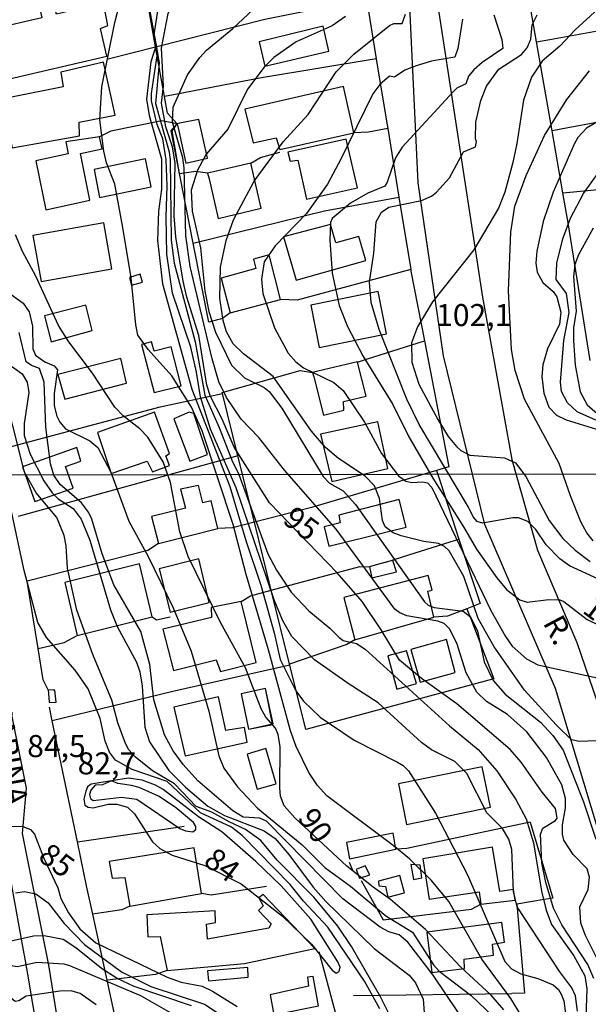
# Model space of a CAD drawing. Units: metres. Extents: x 183125 to 186136, y 1670956 to 1672622.
# Drawn here: x 183810 to 183874, y 1671552 to 1671664 of the extents above; entities that cross this region are included whole.
import ezdxf
from ezdxf.enums import TextEntityAlignment as Align

# ---------------------------------------------------------------- set-up
doc = ezdxf.new("R2010")
doc.units = ezdxf.units.M
doc.header["$LTSCALE"] = 0.25
for name, color, linetype in [('U-coordenadas', 111, 'Continuous'), ('U-curvas nível', 253, 'Continuous'), ('V-LOTE', 253, 'Continuous'), ('V-NOME_DOS_LOGRADOUROS', 253, 'Continuous'), ('V-PREDIO', 253, 'Continuous'), ('X-LIMITE_1000', 253, 'Continuous'), ('X-MEIO_FIO', 253, 'Continuous')]:
    doc.layers.add(name, color=color, linetype=linetype)
doc.styles.add('Arial', font='arial.ttf')

# ---------------------------------------------------------------- blocks, each defined once
blk = doc.blocks.new('872GIIP')
at = {"layer": 'V-LOTE'}
for points in [[(183868.51, 1671661.24), (183867.25, 1671668.48)], [(183825.35, 1671660.7), (183824.47, 1671665.62), (183824.01, 1671666.73)], [(183825.35, 1671660.7), (183837.74, 1671663.84), (183849.24, 1671666.18)], [(183849.24, 1671666.18), (183850.36, 1671659.34)], [(183868.51, 1671661.24), (183870.03, 1671661.51), (183884.57, 1671664.16), (183895.58, 1671665.82), (183897.53, 1671666.56)], [(183870.27, 1671651.18), (183868.51, 1671661.24)], [(183819.98, 1671659.34), (183825.35, 1671660.7)], [(183826.37, 1671655.05), (183825.35, 1671660.7)], [(183850.36, 1671659.34), (183837.37, 1671657.17), (183827.37, 1671655.24), (183826.37, 1671655.05)], [(183850.36, 1671659.34), (183851.51, 1671652.28)], [(183911.26, 1671658.8), (183910.26, 1671658.61), (183871.28, 1671651.37), (183870.27, 1671651.18)], [(183827.8, 1671651.98), (183826.71, 1671653.16), (183826.66, 1671653.41), (183826.37, 1671655.05)], [(183827.8, 1671651.98), (183826.06, 1671652.3), (183820.27, 1671651.12), (183819.02, 1671650.49)], [(183851.51, 1671652.28), (183851.65, 1671651.43)], [(183829.62, 1671638.44), (183827.11, 1671651.16), (183827.8, 1671651.98)], [(183831.25, 1671646.39), (183829.9, 1671646.57), (183828.07, 1671646.3), (183827.23, 1671651.16), (183827.8, 1671651.98)], [(183851.65, 1671651.43), (183849.49, 1671651.03), (183847.83, 1671650.95)], [(183851.65, 1671651.43), (183852.92, 1671643.67)], [(183871.5, 1671644.13), (183870.27, 1671651.18)], [(183836.16, 1671647.5), (183837.25, 1671648.15), (183839.43, 1671648.77)], [(183871.5, 1671644.13), (183886.23, 1671645.56), (183887.47, 1671646.27)], [(183829.62, 1671638.44), (183844.51, 1671642.1), (183852.92, 1671643.67)], [(183852.92, 1671643.67), (183854.26, 1671635.47)], [(183874.61, 1671625.14), (183872.09, 1671640.75), (183871.5, 1671644.13)], [(183833.81, 1671630.54), (183832.94, 1671629.92), (183831.39, 1671629.49), (183829.62, 1671638.44)], [(183854.26, 1671635.47), (183841.39, 1671631.99), (183839.52, 1671632.07)], [(183854.26, 1671635.47), (183854.29, 1671635.27), (183855.82, 1671627.36)], [(183848.23, 1671624.97), (183849.36, 1671625.33), (183854.27, 1671626.87), (183855.82, 1671627.36)], [(183855.82, 1671627.36), (183858.57, 1671613.08)], [(183832.94, 1671621.42), (183832.91, 1671621.53), (183841.75, 1671624.03), (183843.15, 1671623.8)], [(183808.03, 1671615.13), (183825.88, 1671619.9), (183832.94, 1671621.42)], [(183834.69, 1671614.35), (183832.94, 1671621.42)], [(183834.69, 1671614.35), (183809.8, 1671607.45)], [(183836.55, 1671606.83), (183834.69, 1671614.35)], [(183857.2, 1671612.68), (183843.03, 1671608.49), (183836.55, 1671606.83)], [(183858.57, 1671613.08), (183857.2, 1671612.68)], [(183857.2, 1671612.68), (183857.69, 1671611.2), (183859.73, 1671604.91)], [(183836.55, 1671606.83), (183834.06, 1671606.2), (183832.41, 1671606.12)], [(183838.46, 1671599.11), (183836.55, 1671606.83)], [(183825.67, 1671604.41), (183824.47, 1671603.6), (183810.82, 1671600.15)], [(183851.34, 1671602.25), (183853.34, 1671602.89), (183858.73, 1671604.59), (183859.73, 1671604.91)], [(183859.73, 1671604.91), (183862.11, 1671597.59)], [(183838.46, 1671599.11), (183848.51, 1671601.79), (183849.58, 1671601.77)], [(183812.04, 1671592.51), (183810.82, 1671600.15)], [(183835.05, 1671597.85), (183836.09, 1671598.48), (183838.46, 1671599.11)], [(183840.53, 1671590.74), (183838.46, 1671599.11)], [(183862.11, 1671597.59), (183860.63, 1671597.02)], [(183860.63, 1671597.02), (183858.43, 1671596.17), (183856.87, 1671596.06)], [(183860.63, 1671597.02), (183861.1, 1671595.8), (183863.69, 1671589.08)], [(183824.95, 1671596.1), (183825.47, 1671595.77), (183827.02, 1671596.08)], [(183812.04, 1671592.51), (183814.98, 1671593.17), (183816.46, 1671593.97)], [(183847.92, 1671593.5), (183847.02, 1671592.98), (183840.53, 1671590.74)], [(183813.18, 1671587.83), (183812.61, 1671588.96), (183812.04, 1671592.51)], [(183840.56, 1671590.62), (183827.31, 1671587.63), (183813.65, 1671584.32)], [(183840.56, 1671590.62), (183840.53, 1671590.74)], [(183863.69, 1671589.08), (183842.36, 1671583.33), (183840.56, 1671590.62)], [(183813.65, 1671584.32), (183813.33, 1671585.87)], [(183816.49, 1671570.6), (183813.65, 1671584.32)], [(183816.49, 1671570.6), (183827.61, 1671572.24), (183828.61, 1671572.39)], [(183867.79, 1671572.84), (183853.81, 1671569.85), (183852.57, 1671569.76)], [(183867.79, 1671572.84), (183870.07, 1671565.23), (183870.37, 1671564.23)], [(183818.23, 1671562.4), (183817.52, 1671565.63), (183816.49, 1671570.6)], [(183847.29, 1671568.3), (183847.71, 1671567.33)], [(183837.94, 1671565.54), (183831.66, 1671564.54), (183830.57, 1671564.73)], [(183848.63, 1671566.21), (183851.14, 1671561.76), (183861.13, 1671562.98), (183862.2, 1671563.53)], [(183870.37, 1671564.23), (183869.37, 1671564.06), (183866.3, 1671563.52)], [(183822.43, 1671563.32), (183821.54, 1671562.89), (183819.23, 1671562.55), (183818.23, 1671562.4)], [(183866.3, 1671563.52), (183867.14, 1671553.44)], [(183819.86, 1671554.92), (183818.23, 1671562.4)], [(183845.99, 1671550.27), (183843.88, 1671558.14)], [(183826.65, 1671556.03), (183825.34, 1671555.55), (183819.86, 1671554.92)], [(183821.66, 1671546.71), (183819.86, 1671554.92)], [(183847.76, 1671553.19), (183865.71, 1671553.42)], [(183867.14, 1671553.44), (183865.71, 1671553.42)]]:
    blk.add_lwpolyline(points, dxfattribs=at)
at = {"layer": 'V-PREDIO'}
for points in [[(183814.12, 1671664.38), (183813.82, 1671665.4), (183812.24, 1671664.98), (183812.46, 1671663.96), (183806.87, 1671662.68), (183808.15, 1671656.92), (183819.83, 1671659.65), (183819.11, 1671662.76), (183819.96, 1671663.1), (183819.45, 1671665.62), (183824.01, 1671666.73), (183823.58, 1671669.07), (183817.53, 1671667.49), (183818, 1671665.28), (183814.12, 1671664.38)], [(183837.09, 1671661.27), (183837.73, 1671658.5), (183844.98, 1671660.2), (183844.34, 1671663.02), (183837.09, 1671661.27)], [(183814.63, 1671657.82), (183814.89, 1671656.15), (183807.9, 1671654.75), (183809.09, 1671649.25), (183816.72, 1671650.61), (183816.68, 1671652.15), (183820.77, 1671652.96), (183819.45, 1671658.97), (183814.63, 1671657.82)], [(183835.47, 1671653.64), (183836.41, 1671649.8), (183839.01, 1671650.36), (183839.44, 1671649.04), (183847.83, 1671650.95), (183846.64, 1671656.2), (183835.47, 1671653.64)], [(183827.8, 1671651.98), (183827.98, 1671651.16), (183828.78, 1671647.5), (183831.25, 1671648.06), (183830.27, 1671652.45), (183828.06, 1671652.03), (183827.8, 1671651.98)], [(183811.78, 1671647.76), (183812.93, 1671642.22), (183817.91, 1671643.33), (183816.85, 1671648.61), (183819.32, 1671649.12), (183819.02, 1671650.49), (183815.19, 1671649.93), (183815.44, 1671648.57), (183811.78, 1671647.76)], [(183840.33, 1671648.74), (183840.59, 1671647.72), (183841.48, 1671647.84), (183842.46, 1671643.41), (183848.22, 1671644.73), (183846.94, 1671650.23), (183840.33, 1671648.74)], [(183818.38, 1671646.78), (183819.02, 1671643.62), (183824.86, 1671644.82), (183824.22, 1671648.01), (183818.38, 1671646.78)], [(183831.25, 1671646.39), (183831.41, 1671645.72), (183832.45, 1671641.24), (183837.31, 1671642.39), (183836.16, 1671647.5), (183831.9, 1671646.54), (183831.25, 1671646.39)], [(183811.43, 1671639.32), (183812.41, 1671634.08), (183820.39, 1671635.53), (183819.49, 1671640.73), (183811.43, 1671639.32)], [(183839.86, 1671639.15), (183841.27, 1671634.25), (183849.16, 1671636.46), (183848.39, 1671639.19), (183845.79, 1671638.47), (183845.19, 1671640.55), (183839.86, 1671639.15)], [(183832.79, 1671634.46), (183833.81, 1671630.54), (183839.52, 1671632.07), (183838.24, 1671637.1), (183836.45, 1671636.63), (183836.71, 1671635.57), (183832.79, 1671634.46)], [(183822.39, 1671634.54), (183822.64, 1671633.69), (183823.88, 1671634.03), (183823.62, 1671634.93), (183822.39, 1671634.54)], [(183842.93, 1671631.43), (183843.87, 1671626.62), (183851.5, 1671628.15), (183850.56, 1671632.97), (183842.93, 1671631.43)], [(183812.76, 1671630.2), (183813.52, 1671627.26), (183818.17, 1671628.54), (183817.44, 1671631.43), (183812.76, 1671630.2)], [(183825.2, 1671626.19), (183824.9, 1671627.26), (183823.75, 1671626.96), (183825.2, 1671621.5), (183828.27, 1671622.27), (183827.12, 1671626.7), (183825.2, 1671626.19)], [(183814.29, 1671623.55), (183815.06, 1671620.78), (183822.05, 1671622.57), (183821.41, 1671625.38), (183814.29, 1671623.55)], [(183848.23, 1671624.97), (183848.22, 1671625), (183843.75, 1671623.94), (183843.15, 1671623.8)], [(183843.15, 1671623.8), (183843.27, 1671623.31), (183844.38, 1671618.94), (183846.68, 1671619.5), (183846.64, 1671620.48), (183849.2, 1671621.12), (183848.23, 1671624.97)], [(183825.24, 1671619.29), (183818.77, 1671616.98), (183820.34, 1671612.34), (183824.39, 1671613.74), (183824.99, 1671612.51), (183826.95, 1671613.23), (183826.52, 1671614.34), (183826.95, 1671614.6), (183825.24, 1671619.29)], [(183829.17, 1671619.29), (183827.42, 1671618.52), (183829.25, 1671613.74), (183831.25, 1671614.51), (183829.68, 1671619.12), (183829.17, 1671619.29)], [(183844.04, 1671616.81), (183845.32, 1671611.44), (183851.67, 1671612.89), (183850.52, 1671618.18), (183844.04, 1671616.81)], [(183810.28, 1671613.11), (183811.69, 1671609.18), (183816, 1671610.68), (183815.14, 1671613.15), (183816.89, 1671613.74), (183816.42, 1671615.28), (183810.28, 1671613.11)], [(183828.19, 1671610.55), (183828.74, 1671608.42), (183824.9, 1671607.48), (183825.67, 1671604.41), (183832.41, 1671606.12), (183831.64, 1671609.23), (183830.7, 1671609.01), (183830.23, 1671610.97), (183828.19, 1671610.55)], [(183846.13, 1671607.61), (183846.26, 1671606.75), (183844.47, 1671606.29), (183844.98, 1671604.11), (183853.76, 1671606.24), (183852.95, 1671609.4), (183846.13, 1671607.61)], [(183815.06, 1671599.98), (183816.46, 1671593.97), (183824.95, 1671596.1), (183823.54, 1671602.11), (183815.06, 1671599.98)], [(183825.76, 1671601.55), (183826.99, 1671596.61), (183831.42, 1671597.72), (183830.27, 1671602.66), (183825.76, 1671601.55)], [(183849.58, 1671601.77), (183849.73, 1671601.06), (183849.84, 1671600.53), (183852.65, 1671601.21), (183852.23, 1671602.49), (183851.34, 1671602.25)], [(183851.34, 1671602.25), (183850.51, 1671602.02), (183849.58, 1671601.77)], [(183846.68, 1671598.27), (183847.92, 1671593.5), (183856.87, 1671596.06), (183856.19, 1671599), (183856.7, 1671599.12), (183856.23, 1671600.79), (183846.68, 1671598.27)], [(183831.64, 1671597.16), (183831.68, 1671596.01), (183826.18, 1671594.69), (183827.38, 1671590), (183832.23, 1671591.24), (183832.7, 1671589.92), (183836.75, 1671590.94), (183835.05, 1671597.85), (183831.64, 1671597.16)], [(183854.27, 1671592.39), (183855.34, 1671588.68), (183859.3, 1671589.79), (183858.32, 1671593.54), (183854.27, 1671592.39)], [(183853.8, 1671592.26), (183851.67, 1671591.67), (183852.69, 1671587.91), (183854.91, 1671588.55), (183853.8, 1671592.26)], [(183813.18, 1671587.83), (183813.26, 1671586.96), (183813.31, 1671586.38), (183814.08, 1671586.42), (183813.95, 1671587.79), (183813.77, 1671587.8), (183813.18, 1671587.83)], [(183837.82, 1671587.96), (183835.05, 1671587.36)], [(183838.62, 1671583.98), (183837.82, 1671587.96)], [(183838.62, 1671583.98), (183838.67, 1671583.99), (183837.82, 1671587.96)], [(183827.42, 1671585.87), (183828.7, 1671580.33), (183835.73, 1671581.9), (183835.43, 1671583.57), (183833.3, 1671583.23), (183832.49, 1671587.02), (183827.42, 1671585.87)], [(183835.05, 1671587.36), (183835.9, 1671583.35)], [(183835.9, 1671583.35), (183838.63, 1671583.91), (183838.62, 1671583.98)], [(183835.9, 1671583.35), (183838.62, 1671583.98)], [(183835.73, 1671580.54), (183836.88, 1671576.58), (183839.01, 1671577.17), (183837.86, 1671581.18), (183835.73, 1671580.54)], [(183852.86, 1671577.17), (183853.8, 1671572.57), (183863.31, 1671574.53), (183862.37, 1671579.09), (183852.86, 1671577.17)], [(183846.98, 1671570.52), (183847.32, 1671568.69), (183852.57, 1671569.76), (183852.27, 1671571.59), (183846.98, 1671570.52)], [(183820.09, 1671568.39), (183820.43, 1671566.48), (183821.88, 1671566.56), (183822.43, 1671563.32), (183830.57, 1671564.73), (183829.72, 1671569.93), (183820.09, 1671568.39)], [(183855.63, 1671568.69), (183856.36, 1671564.09), (183862.03, 1671564.94), (183862.2, 1671563.53), (183866.08, 1671564), (183865.91, 1671565.2), (183864.37, 1671564.98), (183863.52, 1671570.01), (183855.63, 1671568.69)], [(183849.11, 1671567.88), (183848.09, 1671567.46), (183848.47, 1671566.48), (183849.63, 1671566.86), (183849.11, 1671567.88)], [(183854.27, 1671568.05), (183854.57, 1671566.35), (183855.51, 1671566.52), (183855.34, 1671567.97), (183854.27, 1671568.05)], [(183850.61, 1671566.13), (183850.65, 1671565.62), (183851.42, 1671565.54), (183851.67, 1671564.34), (183853.55, 1671564.81), (183853.03, 1671566.77), (183850.61, 1671566.13)], [(183824.35, 1671562.34), (183824.48, 1671559.83), (183825.88, 1671559.87), (183826.65, 1671556.03), (183835.43, 1671556.8), (183843.4, 1671558.5), (183837.56, 1671564.64), (183837.05, 1671564.26), (183837.56, 1671563.36), (183837.01, 1671562.81), (183838.46, 1671561.32), (183838.2, 1671560.81), (183831.25, 1671559.57), (183831.13, 1671561.28), (183832.15, 1671561.45), (183832.11, 1671562.77), (183824.35, 1671562.34)], [(183856.1, 1671560.38), (183856.66, 1671555.78), (183860.37, 1671556.25), (183860.32, 1671557.31), (183863.65, 1671557.74), (183863.52, 1671559.02), (183864.88, 1671559.23), (183864.59, 1671561.45), (183856.1, 1671560.38)], [(183831.25, 1671555.99), (183831.34, 1671554.84), (183835.86, 1671555.27), (183835.82, 1671556.37), (183831.25, 1671555.99)], [(183838.33, 1671553.26), (183838.76, 1671551), (183843.83, 1671552.03), (183843.19, 1671555.35), (183842.55, 1671555.27), (183842.68, 1671554.24), (183838.33, 1671553.26)]]:
    blk.add_lwpolyline(points, dxfattribs=at)
at = {"layer": 'X-MEIO_FIO'}
for points in [[(183849.31, 1671731.99), (183849.16, 1671726.86), (183850.37, 1671714.35), (183852.42, 1671700.16), (183854.28, 1671685.32), (183862.38, 1671632.33), (183865.73, 1671613.92), (183868.62, 1671603.64), (183873.09, 1671593.17), (183877.74, 1671579.63), (183881.18, 1671564.79), (183882.11, 1671550.88), (183882.02, 1671534.74), (183883.32, 1671512.35)], [(183879.59, 1671512.35), (183878.85, 1671557.1), (183876.24, 1671569.43), (183870.65, 1671587.99), (183862.64, 1671606.55), (183857.99, 1671625.67), (183855.1, 1671645.26), (183854.17, 1671665.22), (183851.19, 1671684.43), (183847.93, 1671703.92), (183845.98, 1671724.72), (183843.81, 1671729.92)], [(183807.45, 1671592.73), (183810.7, 1671576.69), (183810.23, 1671571.53), (183813.21, 1671556.64), (183816.65, 1671535.29), (183820.65, 1671512.63), (183820.93, 1671512.26)], [(183810.48, 1671557.92), (183806.51, 1671579.67), (183804.26, 1671590.88)], [(183810.87, 1671555.62), (183810.51, 1671557.76), (183810.48, 1671557.92)], [(183816.27, 1671518.79), (183814.51, 1671534.08), (183810.87, 1671555.62)]]:
    blk.add_lwpolyline(points, dxfattribs=at)
at = {"layer": 'V-NOME_DOS_LOGRADOUROS', "style": 'Arial'}
for s, rotation, p in [('R.', 298, (183868.5, 1671595.05)), ('IBIAPINA', 280, (183805.29, 1671588.27))]:
    blk.add_text(s, height=2.5, rotation=rotation, dxfattribs=at).set_placement(p, align=Align.BOTTOM_LEFT)
blk = doc.blocks.new('872GIIA')
at = {"layer": 'U-curvas nível'}
for points in [[(183875.49, 1671664.99), (183872.9, 1671662.62), (183871.17, 1671660.75), (183869.17, 1671659.08), (183867.93, 1671657.25), (183867.03, 1671654.65), (183866.29, 1671649.74), (183865.82, 1671647.6), (183864.92, 1671644.21), (183864.2, 1671642.4), (183861.42, 1671637.68), (183856.73, 1671631.81), (183855.02, 1671628.95), (183854.34, 1671627.16), (183854.38, 1671624.94), (183855.19, 1671622.47), (183857.32, 1671618.45), (183858.5, 1671616.55), (183859.44, 1671615.4), (183859.93, 1671614.93), (183860.95, 1671614.4), (183864.88, 1671614.1), (183866.14, 1671613.54)], [(183825.19, 1671662.05), (183825.94, 1671666.98)], [(183842.64, 1671653.02), (183845.82, 1671657.85), (183847.81, 1671659.87), (183851.86, 1671663.11), (183852.33, 1671663.35), (183853.31, 1671663.33), (183853.67, 1671664.38)], [(183818.19, 1671623.7), (183815.52, 1671627.25), (183814.37, 1671629.12), (183811.77, 1671634.72), (183810.27, 1671637.49), (183809.5, 1671639.37)], [(183860.12, 1671663.82), (183859.61, 1671660.49), (183859.24, 1671659.53), (183856.6, 1671659.06), (183854.89, 1671658.55), (183853.61, 1671658.04), (183852.42, 1671657.27), (183851.84, 1671657.35), (183850.75, 1671656.41), (183849.96, 1671655.37), (183846.36, 1671647.95), (183844.82, 1671645.13), (183842.45, 1671641.8), (183838.91, 1671638.15), (183837.67, 1671636.34), (183837.37, 1671634.37), (183837.5, 1671632.75), (183838.84, 1671628.83), (183840.38, 1671625.97), (183841.25, 1671624.98), (183842.13, 1671624.32), (183845.55, 1671622.65), (183846.59, 1671621.74), (183849.02, 1671618.15), (183850.96, 1671614.61), (183852.88, 1671612.07), (183853.7, 1671611.47), (183854.38, 1671611.32), (183855.58, 1671611.41), (183856.15, 1671611.3), (183856.64, 1671610.77), (183863.34, 1671596.82), (183864.99, 1671593.85), (183865.77, 1671592.78), (183867.36, 1671591.33)], [(183863.66, 1671664.33), (183864.6, 1671661.52), (183864.69, 1671660.51), (183862.34, 1671658.93), (183861.4, 1671658.1), (183860.82, 1671657.38), (183860.51, 1671656.48), (183859.5, 1671655.99), (183859.12, 1671655.63), (183853.31, 1671649.33), (183852.52, 1671648.12), (183851.61, 1671645.34), (183851.31, 1671644.89), (183849.39, 1671644.1), (183847.43, 1671642.97), (183845.35, 1671641.24), (183845.18, 1671640.78), (183845.1, 1671638.77), (183845.35, 1671635.06), (183846.14, 1671631.39), (183847.1, 1671629), (183848.85, 1671625.67), (183852.23, 1671620.16), (183854.06, 1671616.49), (183856.75, 1671611.8), (183860.25, 1671606.31), (183861.7, 1671603.75), (183864.01, 1671600.5), (183865.11, 1671599.21), (183866.63, 1671598.03), (183867.44, 1671597.75), (183869.92, 1671598.05), (183871.15, 1671598.01), (183871.6, 1671597.84), (183874.25, 1671595.81), (183879.48, 1671593.25)], [(183821.09, 1671584.1), (183820.41, 1671586.66), (183818.25, 1671591.82), (183816.44, 1671596.84), (183815.39, 1671601.6), (183815.24, 1671604.16), (183814.99, 1671605.31), (183814.15, 1671607.35), (183811.81, 1671610.13), (183810.51, 1671612.48), (183807.86, 1671622.98)], [(183846.89, 1671664.14), (183845.38, 1671663.07), (183841.28, 1671661.26), (183838.76, 1671659.49), (183837.65, 1671658.4), (183835.77, 1671655.88), (183833.55, 1671651.36), (183831.08, 1671648.54), (183830.1, 1671646.71), (183829.37, 1671644.45), (183829.5, 1671642.06), (183830.44, 1671637.92), (183830.95, 1671633.01), (183831.37, 1671630.7), (183832.14, 1671628.36), (183833.96, 1671624.6), (183835.43, 1671623.17), (183837.65, 1671622.08), (183838.23, 1671621.65), (183839.66, 1671619.74), (183844.33, 1671611.99), (183845.07, 1671611.26), (183846.61, 1671610.36), (183848.02, 1671608.83), (183855.83, 1671597.8), (183856.23, 1671597.43), (183856.9, 1671597.16), (183860.19, 1671596.73), (183861.02, 1671596.09), (183861.81, 1671594.47), (183862.57, 1671591.01), (183863.6, 1671588.88), (183864.96, 1671587.34), (183868.96, 1671584.16), (183870.36, 1671582.66), (183871.52, 1671580.98), (183873.82, 1671575.14), (183875.25, 1671570.91)], [(183822.72, 1671578.79), (183820.81, 1671579.86), (183820.13, 1671580.77), (183819.66, 1671582.01), (183819.07, 1671584.57), (183817.7, 1671587.94), (183816.23, 1671590.07), (183812.98, 1671593.76), (183812.02, 1671595.45), (183810.48, 1671601.34), (183808.91, 1671608.55)], [(183874.93, 1671640.14), (183873.26, 1671637.11), (183872.86, 1671636.04), (183872.71, 1671634.67), (183872.99, 1671630.75), (183872.69, 1671628.83), (183872.69, 1671627.42), (183872.9, 1671624.6), (183873.46, 1671621.61), (183874.27, 1671620.12), (183875.38, 1671619.13)], [(183812.73, 1671622.68), (183812.21, 1671624.22), (183811.28, 1671624.56), (183810.7, 1671624.98), (183809.89, 1671628.31)], [(183808.35, 1671624.98), (183810.23, 1671623.62), (183810.8, 1671622.68), (183810.98, 1671621.53), (183810.46, 1671617.99), (183810.46, 1671616.66), (183811.13, 1671614.53), (183812.68, 1671611.5), (183813.62, 1671610.13), (183814.33, 1671609.47), (183816.01, 1671608.38), (183816.91, 1671607.15), (183817.91, 1671604.8), (183820.24, 1671596.9), (183821, 1671595.02), (183823.18, 1671590.95), (183823.57, 1671589.86), (183823.84, 1671588.24), (183824.14, 1671583.59), (183824.67, 1671581.92), (183826.87, 1671578.68), (183828.75, 1671576.8), (183831.29, 1671574.66), (183833.17, 1671573.57), (183837.65, 1671571.85), (183838.91, 1671570.97), (183840.45, 1671569.18), (183843.22, 1671565.45), (183844.65, 1671563.85), (183850.13, 1671558.53), (183854.08, 1671555.48), (183854.8, 1671554.61), (183855.66, 1671552.77), (183855.87, 1671550.21)], [(183808.16, 1671633.22), (183810.34, 1671631.66), (183811.02, 1671630.66), (183811.4, 1671629.04), (183811.46, 1671626.48), (183811.74, 1671625.75), (183812.81, 1671625), (183813.88, 1671624.53), (183814.26, 1671624.07), (183813.88, 1671621.4), (183813.88, 1671619.99), (183814.17, 1671618.84), (183814.52, 1671618.16), (183815.16, 1671617.41), (183817.89, 1671616.04), (183818.81, 1671615.27), (183820.28, 1671612.48), (183822.33, 1671606.93), (183824.5, 1671602.92), (183827.34, 1671597.12), (183829.39, 1671592.21), (183831.38, 1671585.4), (183832.53, 1671580.34)], [(183875.89, 1671652.47), (183874.18, 1671651.46), (183873.18, 1671650.4), (183872.77, 1671649.65), (183870.4, 1671644.23), (183869.27, 1671640.88), (183868.53, 1671637.53), (183868.44, 1671636.17), (183868.57, 1671635.14), (183869.23, 1671633.99), (183870.39, 1671632.98), (183870.81, 1671632.35), (183871.28, 1671630.62), (183871.11, 1671629.25), (183869.74, 1671626.48), (183869.23, 1671624.64), (183869.12, 1671623.32), (183869.36, 1671621.44), (183869.89, 1671619.86), (183870.77, 1671618.96), (183871.88, 1671618.41), (183875.29, 1671617.36)], [(183875.55, 1671600.36), (183872.24, 1671601.89), (183871.15, 1671602.68), (183869.62, 1671604.24), (183868.42, 1671605.99), (183867.54, 1671606.89), (183866.46, 1671607.31), (183865.82, 1671607.33), (183862.41, 1671606.72), (183861.77, 1671606.91), (183861.34, 1671607.42), (183860.82, 1671608.51), (183855.21, 1671617.9), (183853.82, 1671620.76), (183850.67, 1671628.65), (183849.77, 1671631.73), (183849.6, 1671634.03), (183850.09, 1671637.32), (183850.35, 1671640.86), (183850.94, 1671641.97), (183851.78, 1671642.52), (183855.49, 1671643.29), (183856.6, 1671643.78), (183857.2, 1671644.23), (183858.65, 1671645.85), (183860.25, 1671648.8), (183861.59, 1671649.37), (183861.72, 1671649.91), (183861.59, 1671650.27), (183861.63, 1671652.17), (183862.19, 1671654.6), (183862.83, 1671656.23), (183864.24, 1671658.14), (183866.8, 1671659.81), (183867.46, 1671660.58), (183867.87, 1671661.56), (183868.01, 1671663.18), (183868.57, 1671664.33)], [(183824.5, 1671626.39), (183823.35, 1671628.03), (183823.1, 1671629.17), (183822.58, 1671634.5), (183821.65, 1671640.22), (183820.73, 1671645.13), (183819.81, 1671647.56), (183819.49, 1671648.88), (183819.04, 1671652.43), (183819.28, 1671656.14), (183820.75, 1671663.44), (183822.48, 1671670.18), (183822.71, 1671671.74), (183823.25, 1671672.78)], [(183823.25, 1671672.78), (183823.48, 1671671.33), (183825.19, 1671662.05)], [(183830.37, 1671659.47), (183831.12, 1671660.32), (183834.11, 1671662.75), (183836.41, 1671664.91), (183840.93, 1671670.69), (183842.56, 1671672.2), (183843.84, 1671673)], [(183826.24, 1671656.23), (183826.02, 1671660.54), (183826.79, 1671664.46), (183827.51, 1671666.04), (183828.94, 1671668.09), (183830.31, 1671669.58), (183833.13, 1671671.99)], [(183874.93, 1671604.71), (183874.22, 1671605.61), (183873.54, 1671606.85), (183872.35, 1671609.79), (183871.07, 1671613.48), (183867.14, 1671620.76), (183866.09, 1671624), (183865.67, 1671626.39), (183865.33, 1671633.05), (183865.6, 1671639.67), (183866.07, 1671642.65), (183867.35, 1671646.11), (183869.4, 1671650.63), (183871.96, 1671654.73), (183874.52, 1671657.98)], [(183825.19, 1671662.05), (183825.41, 1671660.88)], [(183825.41, 1671660.88), (183824.81, 1671659), (183824.33, 1671654.77), (183824.63, 1671652.9), (183826.04, 1671647.99), (183826.02, 1671644.57), (183825.7, 1671642.06), (183825.57, 1671638.73), (183826.13, 1671633.82), (183829.45, 1671621.91), (183833.77, 1671610.86), (183835.58, 1671604.73), (183837.27, 1671599.68), (183838.8, 1671594.3), (183839.48, 1671591.27), (183841.25, 1671587.73), (183842.13, 1671586.53), (183844.01, 1671584.72), (183847.85, 1671582.11), (183852.76, 1671579.63), (183853.4, 1671579.25), (183854.02, 1671578.63), (183857.07, 1671573.86), (183860.7, 1671566.86), (183864.94, 1671557.04), (183865.67, 1671556.2), (183866.72, 1671555.63), (183868.68, 1671555.12), (183870.39, 1671554.41), (183871, 1671553.86), (183871.32, 1671553.33), (183871.6, 1671552.6), (183871.81, 1671551.13)], [(183825.41, 1671660.88), (183825.58, 1671659.93)], [(183876.98, 1671554.16), (183874.07, 1671559.99), (183873.54, 1671561.37), (183873.43, 1671563.25), (183874.37, 1671565.19), (183874.52, 1671566.6), (183874.25, 1671567.54), (183872.65, 1671569.18), (183871.62, 1671570.78), (183871.45, 1671571.47), (183871.45, 1671572.53), (183871.79, 1671574.41), (183871.79, 1671575.52), (183871.39, 1671577.06), (183869.66, 1671580.15), (183867.42, 1671583.05), (183865.22, 1671585.03), (183862.85, 1671586.49), (183861.74, 1671587.55), (183860.53, 1671589.75), (183859.5, 1671593.12), (183858.67, 1671594.75), (183858.05, 1671595.34), (183857.33, 1671595.62), (183853.83, 1671596.22), (183853.01, 1671596.54), (183852.46, 1671596.98), (183845.82, 1671606.04), (183839.95, 1671612.73), (183837.05, 1671616.41), (183835.04, 1671618.5), (183833.38, 1671620.97), (183832.53, 1671622.74), (183831.76, 1671625.33), (183829.28, 1671635.78), (183828.77, 1671639.28), (183828.6, 1671646.96), (183828.43, 1671648.12), (183827.28, 1671652.15), (183827.36, 1671653.84), (183828.98, 1671657.51), (183830.37, 1671659.47)], [(183825.58, 1671659.93), (183825.78, 1671658.86), (183825.36, 1671654.26), (183826.91, 1671648.8), (183827.02, 1671647.86), (183827.13, 1671638.77), (183827.45, 1671636.17), (183829.84, 1671627.25), (183830.95, 1671621.23), (183832.57, 1671617.56), (183834.06, 1671613.65), (183834.75, 1671612.33), (183838.07, 1671603.22), (183839.04, 1671601.38), (183840.72, 1671598.91), (183842.71, 1671596.79), (183845.08, 1671594.83), (183846.16, 1671593.74), (183846.59, 1671593.42), (183848.13, 1671593.08), (183849.09, 1671592.42), (183858.65, 1671583.75), (183861.89, 1671581.06), (183864, 1671578.66), (183866.16, 1671575.39), (183867.35, 1671573.22), (183868.16, 1671570.48), (183869.08, 1671565), (183869.61, 1671562.84), (183870.21, 1671561.24), (183872.75, 1671557.68), (183873.97, 1671555.42), (183874.2, 1671553.93), (183873.88, 1671544.24)], [(183829.33, 1671626.65), (183827.28, 1671632.77), (183826.64, 1671637.19), (183826.55, 1671641.42), (183826.68, 1671644.92), (183826.55, 1671647.9), (183826.17, 1671650.25), (183825.53, 1671651.87), (183824.89, 1671654.56), (183824.89, 1671655.41), (183825.58, 1671659.93)], [(183875.01, 1671555.12), (183874.31, 1671556.7), (183871.39, 1671561.18), (183870.45, 1671563.1), (183869.55, 1671566), (183869.12, 1671568.22), (183868.95, 1671571.47), (183869.21, 1671572.14), (183870.66, 1671573.02), (183870.87, 1671573.3), (183870.66, 1671574.39), (183869.17, 1671576.22), (183866.76, 1671579.64), (183865.52, 1671581.07), (183859.48, 1671586.25), (183855.47, 1671589.11), (183852.99, 1671591.18), (183850.92, 1671594.62), (183848.75, 1671597.84), (183845.93, 1671601.08), (183838.27, 1671609.02), (183834.24, 1671615.34), (183832.89, 1671618.5), (183831.57, 1671621.06), (183831.16, 1671622.34), (183830.25, 1671627.97), (183828.88, 1671632.33), (183828.47, 1671634.12), (183827.64, 1671639.15), (183827.47, 1671641.54), (183827.56, 1671647.52), (183827.26, 1671649.35), (183826.53, 1671651.61), (183826.02, 1671654.3), (183826.24, 1671656.23)], [(183832.63, 1671632.2), (183832.72, 1671635.74), (183833.34, 1671638.73), (183834.19, 1671641.07), (183836.54, 1671645.47), (183839.8, 1671649.91), (183842.64, 1671653.02)], [(183875.25, 1671618.37), (183873.1, 1671619.31), (183872.03, 1671620.35), (183871.34, 1671621.63), (183871.22, 1671622.68), (183871.6, 1671627.42), (183872.2, 1671630.58), (183871.9, 1671632.75), (183870.75, 1671634.31), (183870.83, 1671636.17), (183871.51, 1671638.94), (183872.37, 1671641.29), (183873.82, 1671644.06), (183875.57, 1671646.49)], [(183876.21, 1671582.09), (183873.37, 1671581.96), (183872.46, 1671582.15), (183870.75, 1671583.84), (183867.14, 1671587.77), (183863.7, 1671592.68), (183861.91, 1671595.92), (183860.27, 1671600.66), (183858.63, 1671603.56), (183858.09, 1671604.07), (183857.41, 1671604.41), (183855.75, 1671604.64), (183853.19, 1671605.26), (183852.29, 1671605.6), (183851.35, 1671606.31), (183851.05, 1671607.02), (183850.73, 1671609.49), (183850.17, 1671610.94), (183849.09, 1671612.05), (183846.06, 1671614.05), (183844.61, 1671615.29), (183843.03, 1671617.15), (183838.69, 1671623.32), (183835.3, 1671625.9), (183834.15, 1671627.03), (183833.38, 1671628.4), (183833, 1671629.68), (183832.63, 1671632.2)], [(183839.78, 1671595.66), (183838.78, 1671598.01), (183834.49, 1671610.73), (183831.57, 1671617.36), (183830.43, 1671621.02), (183829.99, 1671623.83), (183829.33, 1671626.65)], [(183838.14, 1671592.34), (183835.6, 1671600.91), (183834.15, 1671606.55), (183830.65, 1671617.17), (183829.41, 1671619.86), (183827.21, 1671623.41), (183824.5, 1671626.39)], [(183827.05, 1671611.33), (183826.21, 1671613.67), (183824.46, 1671616.45), (183823.57, 1671617.39), (183821.69, 1671618.86), (183820.75, 1671619.86), (183818.19, 1671623.7)], [(183816.97, 1671609.02), (183814.54, 1671611.11), (183813.81, 1671612.14), (183813.45, 1671613.42), (183812.92, 1671617.6), (183812.73, 1671622.68)], [(183866.14, 1671613.54), (183867.31, 1671611.99), (183869.96, 1671607.01), (183871.51, 1671604.99), (183872.88, 1671603.66), (183874.59, 1671602.36)], [(183864.82, 1671551.58), (183863.39, 1671553.22), (183859.89, 1671556.44), (183855.92, 1671560.65), (183851.97, 1671564.08), (183850.01, 1671565.45), (183847.04, 1671567.86), (183841.15, 1671573.32), (183839.93, 1671574.69), (183839.51, 1671575.78), (183839.42, 1671576.72), (183839.46, 1671581.37), (183839.25, 1671582.78), (183838.95, 1671583.48), (183837.84, 1671584.74), (183837.33, 1671585.68), (183835.54, 1671590.33), (183832.7, 1671595.45), (183829.05, 1671602.92), (183828.11, 1671605.74), (183827.05, 1671611.33)], [(183755, 1671551.19), (183755.83, 1671552.64), (183757.24, 1671554.01), (183759.23, 1671555.12), (183764.42, 1671556.61), (183770.56, 1671557.91), (183773.81, 1671559.02), (183778.8, 1671560.39), (183784.47, 1671561.67), (183791.43, 1671562.65), (183793.05, 1671562.69), (183794.97, 1671562.42), (183800.56, 1671560.81), (183803.68, 1671559.72), (183805.77, 1671558.53), (183808.03, 1671556.97), (183808.93, 1671556.57), (183809.7, 1671556.48), (183811.92, 1671556.97), (183814.95, 1671556.78), (183815.59, 1671556.59), (183823.65, 1671553.17), (183827.07, 1671551.23)], [(183861.08, 1671549.14), (183856.81, 1671555.48), (183853.95, 1671559.24), (183852.95, 1671560.05), (183851.78, 1671560.41), (183850.79, 1671560.94), (183846.57, 1671564.14), (183837.91, 1671572.96), (183837.16, 1671573.28), (183835.28, 1671573.4), (183834.11, 1671574.13), (183830.16, 1671577.5), (183828.49, 1671579.36), (183827.34, 1671580.92), (183826.36, 1671582.73), (183825.14, 1671586.7), (183824.7, 1671590.71), (183823.69, 1671594.43), (183820.62, 1671599.72), (183819.32, 1671603.22), (183818.15, 1671607.15), (183817.76, 1671607.96), (183816.97, 1671609.02)], [(183873.16, 1671551.41), (183872.94, 1671553.16), (183872.52, 1671554.05), (183871.17, 1671555.85), (183866.33, 1671563.23), (183865.92, 1671564.98), (183865.73, 1671569.72), (183865.39, 1671570.91), (183864.66, 1671572.11), (183862.89, 1671573.9), (183860.61, 1671578.34), (183859.25, 1671579.72), (183856.6, 1671581.04), (183855.47, 1671581.87), (183850.58, 1671586.36), (183847.17, 1671588.53), (183843.37, 1671591.24), (183840.81, 1671593.87), (183839.78, 1671595.66)], [(183866.84, 1671550.81), (183865.62, 1671552.86), (183862.3, 1671557.3), (183858.56, 1671563.83), (183856.62, 1671566.22), (183854.12, 1671568.69), (183852.29, 1671570.2), (183844.74, 1671575.81), (183843.71, 1671576.97), (183842.73, 1671578.47), (183841.28, 1671581.41), (183840.64, 1671583.16), (183838.14, 1671592.34)], [(183867.36, 1671591.33), (183868.68, 1671590.67), (183875.72, 1671589.09), (183878.37, 1671587.96), (183880.73, 1671586.31), (183882.74, 1671584.05)], [(183829.96, 1671574.61), (183827.51, 1671577.18), (183825.02, 1671578.65), (183823.07, 1671580.19), (183822.33, 1671581.03), (183821.94, 1671581.75), (183821.09, 1671584.1)], [(183832.53, 1671580.34), (183833.1, 1671578.93), (183834.64, 1671576.84), (183836.92, 1671574.43), (183841.96, 1671570.25)], [(183835.17, 1671571.31), (183833.94, 1671572.27), (183830.44, 1671573.9), (183826.68, 1671577.44), (183822.72, 1671578.79)], [(183820.36, 1671577.5), (183818.06, 1671577.12), (183817.66, 1671576.82), (183817.44, 1671576.33), (183817.21, 1671575.43), (183817.33, 1671574.77), (183817.72, 1671574.51), (183818.28, 1671574.45), (183819.98, 1671574.85), (183820.96, 1671574.88), (183822.16, 1671574.51), (183822.97, 1671573.77), (183825.01, 1671570.61), (183825.83, 1671569.86), (183827.24, 1671569.09), (183830.93, 1671567.9), (183835.05, 1671565.85), (183839.74, 1671562.16), (183843.03, 1671559.02), (183845.37, 1671556.06), (183845.8, 1671555.71), (183846.14, 1671555.89), (183846.25, 1671556.4), (183845.99, 1671557), (183842.94, 1671561.82), (183839.57, 1671565.62), (183836.71, 1671568.37), (183832.85, 1671571.74), (183830.23, 1671573.42), (183826.21, 1671576.52), (183825.36, 1671577.03), (183823.82, 1671577.59), (183822.27, 1671577.82)], [(183820.36, 1671577.5), (183819.36, 1671577.05), (183818.51, 1671577.03), (183818.02, 1671576.44), (183817.87, 1671575.95), (183817.99, 1671575.52), (183818.3, 1671575.3), (183821.48, 1671575.67), (183823.23, 1671575.43), (183828.09, 1671572.12), (183828.73, 1671571.85), (183829.59, 1671571.74), (183829.9, 1671571.98), (183829.92, 1671572.32), (183829.65, 1671572.79), (183827.58, 1671574.52), (183825.7, 1671575.77), (183823.5, 1671576.76), (183822.63, 1671576.99), (183821.36, 1671577.18), (183821.09, 1671577.22), (183820.36, 1671577.5)], [(183822.27, 1671577.82), (183820.36, 1671577.5)], [(183809.48, 1671564.83), (183810.51, 1671564.98), (183811.79, 1671564.7), (183813.17, 1671563.68), (183815.01, 1671561.35), (183817.31, 1671558.96), (183821.48, 1671555.86), (183824.81, 1671554.2), (183830.89, 1671552.19), (183835.03, 1671549.5)], [(183852.82, 1671549.02), (183850.84, 1671553.03), (183847.55, 1671558.75), (183846.01, 1671561.05), (183843.28, 1671564.34), (183839.14, 1671568.52), (183837.27, 1671570.76), (183835.56, 1671572), (183833.68, 1671572.85), (183831.74, 1671573.96), (183829.96, 1671574.61)], [(183807.91, 1671572.38), (183810.3, 1671572.32), (183811.17, 1671572), (183811.62, 1671571.48), (183812.66, 1671568.84), (183814.29, 1671565.39), (183814.63, 1671564.17), (183815.48, 1671562.54), (183816.78, 1671560.75), (183818.59, 1671559.15), (183826.68, 1671555.27), (183828.26, 1671554.69), (183830.65, 1671554.24), (183831.81, 1671553.69), (183834.58, 1671551.94)], [(183850.75, 1671551.66), (183849.03, 1671554.82), (183844.88, 1671560.92), (183842.13, 1671563.87), (183840.62, 1671565.75), (183835.17, 1671571.31)], [(183841.96, 1671570.25), (183844.54, 1671567.71), (183847.45, 1671565.59), (183851.43, 1671562.2), (183854.47, 1671560.36), (183856.85, 1671556.68), (183857.49, 1671555.93), (183861.1, 1671553.2), (183864.41, 1671550.06)], [(183818.63, 1671552.11), (183816.82, 1671553.41), (183815.8, 1671553.71), (183814.52, 1671553.67), (183810.68, 1671553.11), (183809.87, 1671552.58), (183809.46, 1671552.49), (183808.37, 1671553.43), (183807.22, 1671554.76), (183804.83, 1671556.4), (183803.21, 1671557.1), (183800.74, 1671557.53), (183798.77, 1671557.59), (183793.69, 1671557.14), (183784.82, 1671556.78), (183781.57, 1671556.1), (183776.15, 1671554.33), (183771.8, 1671552.39), (183769.88, 1671551.72)], [(183829.44, 1671552.02), (183822.93, 1671554.2), (183821, 1671555.12), (183819.21, 1671556.25), (183816.33, 1671558.57), (183814.9, 1671559.53), (183812.74, 1671559.95), (183811.53, 1671559.92), (183808.65, 1671559.28)]]:
    blk.add_lwpolyline(points, dxfattribs=at)
at = {"layer": 'U-curvas nível', "style": 'Arial'}
for s, p in [('102,1', (183857.14, 1671628.26)), ('84,5', (183810.81, 1671579.42)), ('82,7', (183816.53, 1671577.46))]:
    blk.add_text(s, height=2.5, dxfattribs=at).set_placement(p, align=Align.BOTTOM_LEFT)
for s, rotation, p in [('95', 323, (183839.16, 1671606.19)), ('100', 323, (183873.12, 1671596.03)), ('90', 305, (183840.72, 1671572.85)), ('85', 323, (183811.44, 1671568.03)), ('84', 323, (183830.18, 1671567.51))]:
    blk.add_text(s, height=2.5, rotation=rotation, dxfattribs=at).set_placement(p, align=Align.BOTTOM_LEFT)

msp = doc.modelspace()

# ---------------------------------------------------------------- linework, layer by layer
at = {"layer": 'U-coordenadas'}
msp.add_line((183126.738, 1671611.23), (184573.005, 1671613.282), dxfattribs=at)

# ---------------------------------------------------------------- block references
at = {"layer": 'U-curvas nível'}
msp.add_blockref('872GIIA', (0, 0), dxfattribs=at)
at = {"layer": 'X-LIMITE_1000'}
msp.add_blockref('872GIIP', (0, 0), dxfattribs=at)

doc.saveas('drawing.dxf')
